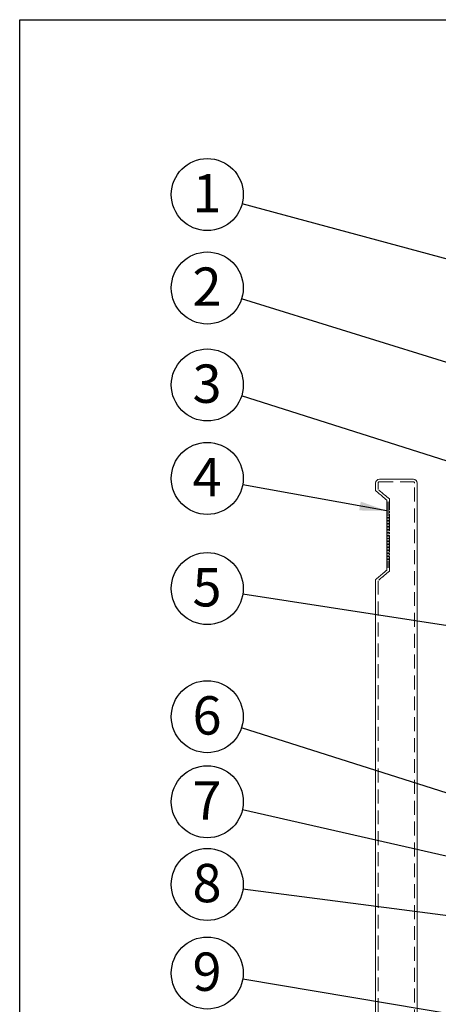
# Model space of a CAD drawing. Units: millimetres. Extents: x 235 to 8368, y 74 to 11948.
# Drawn here: x 235 to 1344, y 9342 to 11948 of the extents above; entities that cross this region are included whole.
import ezdxf

# ---------------------------------------------------------------- set-up
doc = ezdxf.new("R2010")
doc.units = ezdxf.units.MM
doc.header["$LTSCALE"] = 29
doc.linetypes.add('SLD-Dashed', pattern=[1.905, 1.27, -0.635])
doc.linetypes.add('SLD-Solid', pattern=[0])
doc.layers.add('FRAME', color=19, linetype='SLD-Solid')
doc.layers.add('SLD-0', color=7, linetype='SLD-Solid')
doc.styles.add('SLDTEXTSTYLE1', font='ARIAL.TTF', dxfattribs={"width": 0.948})
doc.styles.get("Standard").update_dxf_attribs({"font": 'ARIAL.TTF'})
doc.dimstyles.new('SLDDIMSTYLE5', dxfattribs={"dimtxt": 0, "dimasz": 72.5, "dimexe": 0, "dimexo": 0.0625, "dimgap": 0, "dimtad": 0, "dimtih": 1, "dimtoh": 1, "dimdec": 0, "dimrnd": 1e-09, "dimzin": 0, "dimdsep": 46, "dimtxsty": 'Standard', "dimsah": 1, "dimcen": 0.09, "dimadec": 0, "dimazin": 0, "dimtfac": 72.5, "dimtdec": 0, "dimtofl": 0, "dimtmove": 0, "dimatfit": 3, "dimfxl": 0, "dimfrac": 2, "dimtolj": 1, "dimtzin": 0, "dimarcsym": 0})
doc.dimstyles.new('SLDDIMSTYLE6', dxfattribs={"dimtxt": 0, "dimasz": 17.98, "dimexe": 0, "dimexo": 0.0625, "dimgap": 0, "dimtad": 0, "dimtih": 1, "dimtoh": 1, "dimdec": 0, "dimrnd": 1e-09, "dimzin": 0, "dimdsep": 46, "dimtxsty": 'Standard', "dimblk1": 'DOT', "dimblk2": 'DOT', "dimsah": 1, "dimcen": 0.09, "dimadec": 0, "dimazin": 0, "dimtfac": 17.98, "dimtdec": 0, "dimtofl": 0, "dimtmove": 0, "dimatfit": 3, "dimldrblk": 'DOT', "dimfxl": 0, "dimfrac": 2, "dimtolj": 1, "dimtzin": 0, "dimarcsym": 0})

# ---------------------------------------------------------------- blocks, each defined once
blk = doc.blocks.new('SW_NOTE_2')
at = {"layer": 'SLD-0', "color": 0}
blk.add_circle((-92, 24.8), 95.3, dxfattribs=at)
at = {"layer": 'SLD-0', "color": 0, "insert": (-92.7, 79), "char_height": 101.5, "attachment_point": 2, "style": 'SLDTEXTSTYLE1'}
blk.add_mtext('1', dxfattribs=at)
blk = doc.blocks.new('SW_NOTE_3')
at = {"layer": 'SLD-0', "color": 0}
blk.add_circle((-91, 28.3), 95.3, dxfattribs=at)
at = {"layer": 'SLD-0', "color": 0, "insert": (-91.7, 82.6), "char_height": 101.5, "attachment_point": 2, "style": 'SLDTEXTSTYLE1'}
blk.add_mtext('2', dxfattribs=at)
blk = doc.blocks.new('SW_NOTE_4')
at = {"layer": 'SLD-0', "color": 0}
blk.add_circle((-90.8, 28.9), 95.3, dxfattribs=at)
at = {"layer": 'SLD-0', "color": 0, "insert": (-91.5, 83.1), "char_height": 101.5, "attachment_point": 2, "style": 'SLDTEXTSTYLE1'}
blk.add_mtext('3', dxfattribs=at)
blk = doc.blocks.new('SW_NOTE_5')
at = {"layer": 'SLD-0', "color": 0}
blk.add_circle((-93.8, 16.9), 95.3, dxfattribs=at)
at = {"layer": 'SLD-0', "color": 0, "insert": (-94.5, 71.2), "char_height": 101.5, "attachment_point": 2, "style": 'SLDTEXTSTYLE1'}
blk.add_mtext('4', dxfattribs=at)
blk = doc.blocks.new('SW_NOTE_6')
at = {"layer": 'SLD-0', "color": 0}
blk.add_circle((-94.2, 14.6), 95.3, dxfattribs=at)
at = {"layer": 'SLD-0', "color": 0, "insert": (-94.9, 68.8), "char_height": 101.5, "attachment_point": 2, "style": 'SLDTEXTSTYLE1'}
blk.add_mtext('5', dxfattribs=at)
blk = doc.blocks.new('_DOT')
at = {"color": 0, "linetype": 'ByBlock', "lineweight": -2}
blk.add_line((-0.5, 0), (-1, 0), dxfattribs=at)
at = {"color": 0, "linetype": 'ByBlock', "const_width": 0.5}
blk.add_lwpolyline([(-0.25, 0, 1), (0.25, 0, 1)], format="xyb", close=True, dxfattribs=at)
blk = doc.blocks.new('SW_NOTE_7')
at = {"layer": 'SLD-0', "color": 0}
blk.add_circle((-90.8, 29), 95.3, dxfattribs=at)
at = {"layer": 'SLD-0', "color": 0, "insert": (-91.5, 83.2), "char_height": 101.5, "attachment_point": 2, "style": 'SLDTEXTSTYLE1'}
blk.add_mtext('6', dxfattribs=at)
blk = doc.blocks.new('SW_NOTE_8')
at = {"layer": 'SLD-0', "color": 0}
blk.add_circle((-92.9, 21.1), 95.3, dxfattribs=at)
at = {"layer": 'SLD-0', "color": 0, "insert": (-93.6, 75.4), "char_height": 101.5, "attachment_point": 2, "style": 'SLDTEXTSTYLE1'}
blk.add_mtext('7', dxfattribs=at)
blk = doc.blocks.new('SW_NOTE_20')
at = {"layer": 'SLD-0', "color": 0}
blk.add_circle((-94.5, 12.3), 95.3, dxfattribs=at)
at = {"layer": 'SLD-0', "color": 0, "insert": (-95.2, 66.6), "char_height": 101.5, "attachment_point": 2, "style": 'SLDTEXTSTYLE1'}
blk.add_mtext('8', dxfattribs=at)
blk = doc.blocks.new('SW_NOTE_23')
at = {"layer": 'SLD-0', "color": 0}
blk.add_circle((-94, 15.8), 95.3, dxfattribs=at)
at = {"layer": 'SLD-0', "color": 0, "insert": (-94.7, 70.1), "char_height": 101.5, "attachment_point": 2, "style": 'SLDTEXTSTYLE1'}
blk.add_mtext('9', dxfattribs=at)

msp = doc.modelspace()

# ---------------------------------------------------------------- linework, layer by layer
at = {"color": 7, "linetype": 'SLD-Solid', "lineweight": 0}
for p, q in [((1177.9090373, 10721.7422343), (1177.9090373, 10701.7421938)), ((1187.9090278, 10731.7422248), (1277.9090611, 10731.7422248)), ((1287.9090516, 9291.7422271), (1287.9090516, 10721.7422343)), ((1207.9090683, 10676.5692449), (1207.9090683, 10491.5692425)), ((1177.9090373, 10466.3962341), (1177.9090373, 9291.7422271))]:
    msp.add_line(p, q, dxfattribs=at)
at = {"color": 7, "linetype": 'SLD-Dashed', "lineweight": 0}
for p, q in [((1184.5090596, 10721.7422343), (1184.5090596, 10704.81982)), ((1277.9090611, 10731.7422248), (1187.9090278, 10731.7422248)), ((1187.9090278, 10725.1422024), (1277.9090611, 10725.1422024)), ((1281.3090293, 9291.7422271), (1281.3090293, 10721.7422343)), ((1207.9090683, 10491.5692425), (1207.9090683, 10676.5692449)), ((1207.9090683, 10671.0692263), (1214.509031, 10671.0692263)), ((1207.9090683, 10671.0692263), (1207.9090683, 10667.0692182)), ((1207.9090683, 10667.0692182), (1207.9090683, 10671.0692263)), ((1207.9090683, 10667.0692182), (1214.509031, 10667.0692182)), ((1207.9090683, 10663.0692101), (1214.509031, 10663.0692101)), ((1207.9090683, 10663.0692101), (1207.9090683, 10659.069202)), ((1207.9090683, 10659.069202), (1207.9090683, 10663.0692101)), ((1207.9090683, 10659.069202), (1214.509031, 10659.069202)), ((1214.509031, 10488.4916163), (1214.509031, 10679.6468711)), ((1214.509031, 10671.0692263), (1214.509031, 10667.0692182)), ((1214.509031, 10667.0692182), (1214.509031, 10671.0692263)), ((1214.509031, 10663.0692101), (1214.509031, 10659.069202)), ((1214.509031, 10659.069202), (1214.509031, 10663.0692101)), ((1207.9090683, 10655.0692535), (1214.509031, 10655.0692535)), ((1207.9090683, 10655.0692535), (1207.9090683, 10651.0692454)), ((1207.9090683, 10651.0692454), (1207.9090683, 10655.0692535)), ((1207.9090683, 10651.0692454), (1214.509031, 10651.0692454)), ((1207.9090683, 10647.0692373), (1214.509031, 10647.0692373)), ((1207.9090683, 10647.0692373), (1207.9090683, 10643.0692292)), ((1207.9090683, 10643.0692292), (1207.9090683, 10647.0692373)), ((1207.9090683, 10643.0692292), (1214.509031, 10643.0692292)), ((1207.9090683, 10639.0692211), (1214.509031, 10639.0692211)), ((1207.9090683, 10639.0692211), (1207.9090683, 10635.069213)), ((1207.9090683, 10635.069213), (1207.9090683, 10639.0692211)), ((1207.9090683, 10635.069213), (1214.509031, 10635.069213)), ((1214.509031, 10655.0692535), (1214.509031, 10651.0692454)), ((1214.509031, 10651.0692454), (1214.509031, 10655.0692535)), ((1214.509031, 10647.0692373), (1214.509031, 10643.0692292)), ((1214.509031, 10643.0692292), (1214.509031, 10647.0692373)), ((1214.509031, 10639.0692211), (1214.509031, 10635.069213)), ((1214.509031, 10635.069213), (1214.509031, 10639.0692211)), ((1207.9090683, 10631.0692049), (1214.509031, 10631.0692049)), ((1207.9090683, 10631.0692049), (1207.9090683, 10627.0691968)), ((1207.9090683, 10627.0691968), (1207.9090683, 10631.0692049)), ((1207.9090683, 10627.0691968), (1214.509031, 10627.0691968)), ((1207.9090683, 10623.0692483), (1214.509031, 10623.0692483)), ((1207.9090683, 10623.0692483), (1207.9090683, 10619.0692402)), ((1207.9090683, 10619.0692402), (1207.9090683, 10623.0692483)), ((1207.9090683, 10619.0692402), (1214.509031, 10619.0692402)), ((1207.9090683, 10615.069232), (1214.509031, 10615.069232)), ((1207.9090683, 10615.069232), (1207.9090683, 10611.0692239)), ((1207.9090683, 10611.0692239), (1207.9090683, 10615.069232)), ((1207.9090683, 10611.0692239), (1214.509031, 10611.0692239)), ((1207.9090683, 10607.0692158), (1214.509031, 10607.0692158)), ((1207.9090683, 10607.0692158), (1207.9090683, 10603.0692077)), ((1207.9090683, 10603.0692077), (1207.9090683, 10607.0692158)), ((1214.509031, 10631.0692049), (1214.509031, 10627.0691968)), ((1214.509031, 10627.0691968), (1214.509031, 10631.0692049)), ((1214.509031, 10623.0692483), (1214.509031, 10619.0692402)), ((1214.509031, 10619.0692402), (1214.509031, 10623.0692483)), ((1214.509031, 10615.069232), (1214.509031, 10611.0692239)), ((1214.509031, 10611.0692239), (1214.509031, 10615.069232)), ((1214.509031, 10607.0692158), (1214.509031, 10603.0692077)), ((1214.509031, 10603.0692077), (1214.509031, 10607.0692158)), ((1207.9090683, 10603.0692077), (1214.509031, 10603.0692077)), ((1207.9090683, 10599.0691996), (1214.509031, 10599.0691996)), ((1207.9090683, 10599.0691996), (1207.9090683, 10595.0692511)), ((1207.9090683, 10595.0692511), (1207.9090683, 10599.0691996)), ((1207.9090683, 10595.0692511), (1214.509031, 10595.0692511)), ((1207.9090683, 10591.069243), (1214.509031, 10591.069243)), ((1207.9090683, 10591.069243), (1207.9090683, 10587.0692349)), ((1207.9090683, 10587.0692349), (1207.9090683, 10591.069243)), ((1207.9090683, 10587.0692349), (1214.509031, 10587.0692349)), ((1207.9090683, 10583.0692268), (1214.509031, 10583.0692268)), ((1207.9090683, 10583.0692268), (1207.9090683, 10579.0692187)), ((1207.9090683, 10579.0692187), (1207.9090683, 10583.0692268)), ((1207.9090683, 10579.0692187), (1214.509031, 10579.0692187)), ((1214.509031, 10599.0691996), (1214.509031, 10595.0692511)), ((1214.509031, 10595.0692511), (1214.509031, 10599.0691996)), ((1214.509031, 10591.069243), (1214.509031, 10587.0692349)), ((1214.509031, 10587.0692349), (1214.509031, 10591.069243)), ((1214.509031, 10583.0692268), (1214.509031, 10579.0692187)), ((1214.509031, 10579.0692187), (1214.509031, 10583.0692268)), ((1207.9090683, 10575.0692106), (1214.509031, 10575.0692106)), ((1207.9090683, 10575.0692106), (1207.9090683, 10571.0692025)), ((1207.9090683, 10571.0692025), (1207.9090683, 10575.0692106)), ((1207.9090683, 10571.0692025), (1214.509031, 10571.0692025)), ((1207.9090683, 10567.0691944), (1214.509031, 10567.0691944)), ((1207.9090683, 10567.0691944), (1207.9090683, 10563.0692459)), ((1207.9090683, 10563.0692459), (1207.9090683, 10567.0691944)), ((1207.9090683, 10563.0692459), (1214.509031, 10563.0692459)), ((1207.9090683, 10559.0692378), (1214.509031, 10559.0692378)), ((1207.9090683, 10559.0692378), (1207.9090683, 10555.0692297)), ((1207.9090683, 10555.0692297), (1207.9090683, 10559.0692378)), ((1207.9090683, 10555.0692297), (1214.509031, 10555.0692297)), ((1214.509031, 10575.0692106), (1214.509031, 10571.0692025)), ((1214.509031, 10571.0692025), (1214.509031, 10575.0692106)), ((1214.509031, 10567.0691944), (1214.509031, 10563.0692459)), ((1214.509031, 10563.0692459), (1214.509031, 10567.0691944)), ((1214.509031, 10559.0692378), (1214.509031, 10555.0692297)), ((1214.509031, 10555.0692297), (1214.509031, 10559.0692378)), ((1207.9090683, 10551.0692216), (1214.509031, 10551.0692216)), ((1207.9090683, 10551.0692216), (1207.9090683, 10547.0692134)), ((1207.9090683, 10547.0692134), (1207.9090683, 10551.0692216)), ((1207.9090683, 10547.0692134), (1214.509031, 10547.0692134)), ((1207.9090683, 10543.0692053), (1214.509031, 10543.0692053)), ((1207.9090683, 10543.0692053), (1207.9090683, 10539.0691972)), ((1207.9090683, 10539.0691972), (1207.9090683, 10543.0692053)), ((1207.9090683, 10539.0691972), (1214.509031, 10539.0691972)), ((1207.9090683, 10535.0692487), (1214.509031, 10535.0692487)), ((1207.9090683, 10535.0692487), (1207.9090683, 10531.0692406)), ((1207.9090683, 10531.0692406), (1207.9090683, 10535.0692487)), ((1207.9090683, 10531.0692406), (1214.509031, 10531.0692406)), ((1207.9090683, 10527.0692325), (1214.509031, 10527.0692325)), ((1207.9090683, 10527.0692325), (1207.9090683, 10523.0692244)), ((1207.9090683, 10523.0692244), (1207.9090683, 10527.0692325)), ((1214.509031, 10551.0692216), (1214.509031, 10547.0692134)), ((1214.509031, 10547.0692134), (1214.509031, 10551.0692216)), ((1214.509031, 10543.0692053), (1214.509031, 10539.0691972)), ((1214.509031, 10539.0691972), (1214.509031, 10543.0692053)), ((1214.509031, 10535.0692487), (1214.509031, 10531.0692406)), ((1214.509031, 10531.0692406), (1214.509031, 10535.0692487)), ((1214.509031, 10527.0692325), (1214.509031, 10523.0692244)), ((1214.509031, 10523.0692244), (1214.509031, 10527.0692325)), ((1207.9090683, 10523.0692244), (1214.509031, 10523.0692244)), ((1207.9090683, 10519.0692163), (1214.509031, 10519.0692163)), ((1207.9090683, 10519.0692163), (1207.9090683, 10515.0692082)), ((1207.9090683, 10515.0692082), (1207.9090683, 10519.0692163)), ((1207.9090683, 10515.0692082), (1214.509031, 10515.0692082)), ((1207.9090683, 10511.0692001), (1214.509031, 10511.0692001)), ((1207.9090683, 10511.0692001), (1207.9090683, 10507.0692516)), ((1207.9090683, 10507.0692516), (1207.9090683, 10511.0692001)), ((1207.9090683, 10507.0692516), (1214.509031, 10507.0692516)), ((1207.9090683, 10503.0692435), (1214.509031, 10503.0692435)), ((1207.9090683, 10503.0692435), (1207.9090683, 10499.0692354)), ((1207.9090683, 10499.0692354), (1207.9090683, 10503.0692435)), ((1214.509031, 10519.0692163), (1214.509031, 10515.0692082)), ((1214.509031, 10515.0692082), (1214.509031, 10519.0692163)), ((1214.509031, 10511.0692001), (1214.509031, 10507.0692516)), ((1214.509031, 10507.0692516), (1214.509031, 10511.0692001)), ((1214.509031, 10503.0692435), (1214.509031, 10499.0692354)), ((1214.509031, 10499.0692354), (1214.509031, 10503.0692435)), ((1207.9090683, 10499.0692354), (1214.509031, 10499.0692354)), ((1184.5090596, 10463.3186079), (1184.5090596, 9291.7422271))]:
    msp.add_line(p, q, dxfattribs=at)
at = {"color": 7, "linetype": 'SLD-Solid', "lineweight": 0, "flags": 128}
for points in [[(1177.9090373, 10701.7421938), (1177.943608, 10701.7132259), (1178.2197563, 10701.481483), (1178.7707416, 10701.0191894), (1179.593703, 10700.32861), (1180.6845872, 10699.4132615), (1182.0379106, 10698.2777334), (1183.6467592, 10696.9276882), (1185.5031459, 10695.3699804), (1187.5977723, 10693.6124182), (1189.9200289, 10691.6637636), (1192.4582927, 10689.5339108), (1195.1998083, 10687.2335291), (1198.1308071, 10684.7741223), (1201.2365667, 10682.168088), (1204.5014111, 10679.4285393), (1207.9090683, 10676.5692449)], [(1207.9090683, 10491.5692425), (1204.5014111, 10488.7098885), (1201.2365667, 10485.9703398), (1198.1308071, 10483.3643056), (1195.1998083, 10480.9049583), (1192.4582927, 10478.604517), (1189.9200289, 10476.4746643), (1187.5977723, 10474.5260692), (1185.5031459, 10472.7684475), (1183.6467592, 10471.2107397), (1182.0379106, 10469.8607541), (1180.6845872, 10468.725226), (1179.593703, 10467.8098775), (1178.7707416, 10467.119298), (1178.2197563, 10466.6569448), (1177.943608, 10466.4252019), (1177.9090373, 10466.3962341)]]:
    msp.add_lwpolyline(points, dxfattribs=at)
at = {"color": 7, "linetype": 'SLD-Dashed', "lineweight": 0, "flags": 128}
for points in [[(1207.9090683, 10676.5692449), (1204.5014111, 10679.4285393), (1201.2365667, 10682.168088), (1198.1308071, 10684.7741223), (1195.1998083, 10687.2335291), (1192.4582927, 10689.5339108), (1189.9200289, 10691.6637636), (1187.5977723, 10693.6124182), (1185.5031459, 10695.3699804), (1183.6467592, 10696.9276882), (1182.0379106, 10698.2777334), (1180.6845872, 10699.4132615), (1179.593703, 10700.32861), (1178.7707416, 10701.0191894), (1178.2197563, 10701.481483), (1177.943608, 10701.7132259), (1177.9090373, 10701.7421938)], [(1214.509031, 10679.6468711), (1211.1553161, 10682.4609256), (1207.9278438, 10685.1691223), (1204.8452107, 10687.755785), (1201.9254176, 10690.2057744), (1199.1853325, 10692.5049639), (1196.6409294, 10694.6400023), (1194.3068711, 10696.5984917), (1192.1967475, 10698.3691073), (1190.3227775, 10699.9415374), (1188.6958687, 10701.3067222), (1187.3253791, 10702.456615), (1186.2193553, 10703.384719), (1185.384175, 10704.0854908), (1184.8247258, 10704.5549369), (1184.5441667, 10704.7903753), (1184.5090596, 10704.81982), (1184.5441667, 10704.7903753), (1184.8247258, 10704.5549369), (1185.384175, 10704.0854908), (1186.2193553, 10703.384719), (1187.3253791, 10702.456615), (1188.6958687, 10701.3067222), (1190.3227775, 10699.9415374), (1192.1967475, 10698.3691073), (1194.3068711, 10696.5984917), (1196.6409294, 10694.6400023), (1199.1853325, 10692.5049639), (1201.9254176, 10690.2057744), (1204.8452107, 10687.755785), (1207.9278438, 10685.1691223), (1211.1553161, 10682.4609256), (1214.509031, 10679.6468711)], [(1177.9090373, 10466.3962341), (1177.943608, 10466.4252019), (1178.2197563, 10466.6569448), (1178.7707416, 10467.119298), (1179.593703, 10467.8098775), (1180.6845872, 10468.725226), (1182.0379106, 10469.8607541), (1183.6467592, 10471.2107397), (1185.5031459, 10472.7684475), (1187.5977723, 10474.5260692), (1189.9200289, 10476.4746643), (1192.4582927, 10478.604517), (1195.1998083, 10480.9049583), (1198.1308071, 10483.3643056), (1201.2365667, 10485.9703398), (1204.5014111, 10488.7098885), (1207.9090683, 10491.5692425)], [(1214.509031, 10488.4916163), (1211.1553161, 10485.6775022), (1207.9278438, 10482.9693056), (1204.8452107, 10480.3827024), (1201.9254176, 10477.9327131), (1199.1853325, 10475.6334639), (1196.6409294, 10473.4984255), (1194.3068711, 10471.5399361), (1192.1967475, 10469.7693205), (1190.3227775, 10468.1968904), (1188.6958687, 10466.8317652), (1187.3253791, 10465.6818128), (1186.2193553, 10464.7537685), (1185.384175, 10464.0529371), (1184.8247258, 10463.5834909), (1184.5441667, 10463.3480526), (1184.5090596, 10463.3186079), (1184.5441667, 10463.3480526), (1184.8247258, 10463.5834909), (1185.384175, 10464.0529371), (1186.2193553, 10464.7537685), (1187.3253791, 10465.6818128), (1188.6958687, 10466.8317652), (1190.3227775, 10468.1968904), (1192.1967475, 10469.7693205), (1194.3068711, 10471.5399361), (1196.6409294, 10473.4984255), (1199.1853325, 10475.6334639), (1201.9254176, 10477.9327131), (1204.8452107, 10480.3827024), (1207.9278438, 10482.9693056), (1211.1553161, 10485.6775022), (1214.509031, 10488.4916163)]]:
    msp.add_lwpolyline(points, dxfattribs=at)
at = {"color": 7, "linetype": 'SLD-Solid', "lineweight": 0}
for centre, start, end in [((1187.9090421, 10721.7422128), 90, 180), ((1277.9090421, 10721.7422128), 0, 90)]:
    msp.add_arc(centre, 10, start, end, dxfattribs=at)
at = {"color": 7, "linetype": 'SLD-Dashed', "lineweight": 0}
for centre, start, end in [((1187.9090421, 10721.7422128), 90, 180), ((1277.9090421, 10721.7422128), 0, 90)]:
    msp.add_arc(centre, 3.4, start, end, dxfattribs=at)
at = {"layer": 'FRAME'}
msp.add_line((235.1510007, 11948.0334114), (8355.1510007, 11948.0334114), dxfattribs=at)
at = {"layer": 'FRAME', "color": 7}
msp.add_line((235.1510007, 232.0040218), (235.1510007, 11948.0334114), dxfattribs=at)

# ---------------------------------------------------------------- block references
at = {"layer": 'SLD-0'}
for name, p in [('SW_NOTE_2', (824.1664614, 11460.503046)), ('SW_NOTE_3', (823.1260774, 11209.7034932)), ('SW_NOTE_4', (822.9630745, 10952.4640255)), ('SW_NOTE_5', (825.9182427, 10717.1612228)), ('SW_NOTE_6', (826.3163474, 10427.950416)), ('SW_NOTE_7', (822.9299925, 10074.43661)), ('SW_NOTE_8', (825.0655907, 9857.2424215)), ('SW_NOTE_20', (826.6352855, 9647.3449718)), ('SW_NOTE_23', (826.116769, 9409.3374106))]:
    msp.add_blockref(name, p, dxfattribs=at)

# ---------------------------------------------------------------- leaders
for points, dimstyle in [([(1772.9090421, 11205.3247415), (824.1664614, 11460.503046)], 'SLDDIMSTYLE5'), ([(1829.3975211, 10896.2966953), (823.1260774, 11209.7034932)], 'SLDDIMSTYLE5'), ([(2480.4555488, 10425.8504621), (822.9630745, 10952.4640255)], 'SLDDIMSTYLE5'), ([(1207.9090421, 10648.1305627), (825.9182427, 10717.1612228)], 'SLDDIMSTYLE5'), ([(2061.145953, 10236.8672942), (826.3163474, 10427.950416)], 'SLDDIMSTYLE6'), ([(1723.6306259, 9787.1335871), (822.9299925, 10074.43661)], 'SLDDIMSTYLE5'), ([(2386.5516119, 9502.2219825), (825.0655907, 9857.2424215)], 'SLDDIMSTYLE5'), ([(1894.7304113, 9507.8933647), (826.6352855, 9647.3449718)], 'SLDDIMSTYLE5'), ([(1510.9090421, 9294.1391839), (826.116769, 9409.3374106)], 'SLDDIMSTYLE5')]:
    msp.add_leader(points, dimstyle=dimstyle, dxfattribs=at)

doc.saveas('drawing.dxf')
